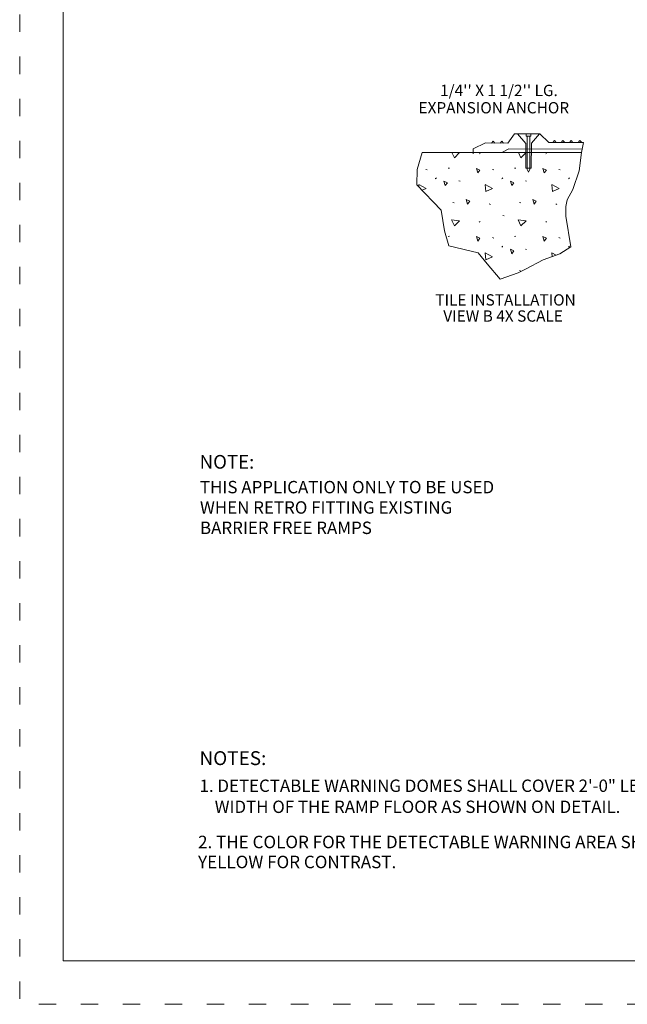
# Model space of a CAD drawing. Extents: x 0 to 8.5, y 0 to 11.
# Drawn here: x 0 to 3.5, y 0 to 5.7 of the extents above; entities that cross this region are included whole.
import ezdxf

# ---------------------------------------------------------------- set-up
doc = ezdxf.new("R2010")
doc.units = 0
doc.header["$MEASUREMENT"] = 0
doc.linetypes.add('DGN Style 1', pattern=[0.142096, 0, -0.142096])
for name, color, linetype, lineweight in [('SHEET BORDER', 7, 'Continuous', 40), ('SHEET NOTES', 7, 'Continuous', 13), ('SHEET TRIM BORDER', 7, 'DGN Style 1', 0)]:
    doc.layers.add(name, color=color, linetype=linetype, lineweight=lineweight)
doc.styles.add('Style-Arial', font='arial.ttf')

msp = doc.modelspace()

# ---------------------------------------------------------------- linework, layer by layer
at = {"color": 7, "lineweight": 0}
for p, q in [((2.9159, 5.0142), (2.9159, 5.0013)), ((2.9437, 5.0013), (2.9159, 5.0013)), ((2.9226, 5.0013), (2.9226, 4.8086)), ((2.9375, 5.0013), (2.9375, 4.8097)), ((2.9437, 5.0142), (2.9437, 5.0013)), ((2.7181, 4.9607), (2.7275, 4.9725)), ((2.7372, 4.9605), (2.7275, 4.9725)), ((2.767, 4.96), (2.777, 4.9725)), ((2.7872, 4.9597), (2.777, 4.9725)), ((3.0702, 4.9632), (3.0803, 4.9758)), ((3.0904, 4.9632), (3.0803, 4.9758)), ((3.1186, 4.9632), (3.1287, 4.9758)), ((3.1387, 4.9632), (3.1287, 4.9758)), ((3.1663, 4.9632), (3.1764, 4.9758)), ((3.1865, 4.9632), (3.1764, 4.9758)), ((3.2164, 4.9632), (3.2265, 4.9758)), ((3.2366, 4.9632), (3.2265, 4.9758)), ((2.6511, 4.9011), (2.6462, 4.8979)), ((3.0344, 4.9011), (3.0295, 4.8979)), ((2.3392, 4.8092), (2.3466, 4.806)), ((2.4746, 4.8168), (2.4672, 4.816)), ((2.7225, 4.8092), (2.7299, 4.806)), ((2.8579, 4.8168), (2.8505, 4.816)), ((2.9226, 4.8086), (2.9298, 4.7932)), ((2.9375, 4.8097), (2.9298, 4.7932)), ((3.1058, 4.8092), (3.1131, 4.806)), ((2.3981, 4.7575), (2.3932, 4.7543)), ((2.4, 4.7608), (2.3951, 4.7575)), ((2.5288, 4.7436), (2.5362, 4.7403)), ((2.7814, 4.7575), (2.7765, 4.7543)), ((2.7833, 4.7608), (2.7784, 4.7575)), ((2.9121, 4.7436), (2.9195, 4.7403)), ((3.1647, 4.7575), (3.1598, 4.7543)), ((3.1666, 4.7608), (3.1617, 4.7575)), ((2.4952, 4.6189), (2.5026, 4.6156)), ((2.7036, 4.6107), (2.711, 4.6074)), ((2.8785, 4.6189), (2.8859, 4.6156)), ((3.0869, 4.6107), (3.0943, 4.6074)), ((2.7833, 4.5442), (2.7907, 4.5409)), ((2.6511, 4.5081), (2.6462, 4.5048)), ((3.0344, 4.5081), (3.0295, 4.5048)), ((2.4746, 4.4238), (2.4672, 4.423)), ((2.8579, 4.4238), (2.8505, 4.423)), ((2.7225, 4.4162), (2.7299, 4.4129)), ((2.7833, 4.3678), (2.7784, 4.3645)), ((3.1058, 4.4162), (3.1131, 4.4129)), ((3.1666, 4.3678), (3.1617, 4.3645)), ((2.7814, 4.3645), (2.7765, 4.3612)), ((2.9121, 4.3505), (2.9195, 4.3473)), ((3.1647, 4.3645), (3.1598, 4.3612)), ((2.8785, 4.2258), (2.8859, 4.2225))]:
    msp.add_line(p, q, dxfattribs=at)
at = {"color": 7, "lineweight": 0, "flags": 128}
for points in [[(2.6107, 4.8988), (2.6107, 4.9272), (2.6826, 4.9613), (2.8114, 4.9594), (2.8493, 5.0142), (2.9959, 5.0142), (3.0481, 4.9632), (3.2469, 4.9632), (3.2356, 4.9073)], [(2.9937, 5.0142), (2.9468, 4.9595), (2.9457, 4.8161), (2.9142, 4.8163), (2.9152, 4.9585), (2.8674, 5.0142)], [(2.521, 4.9073), (2.5336, 4.9056), (2.5033, 4.8762), (2.4888, 4.9073)], [(2.7771, 4.9073), (2.8171, 4.9272), (3.2393, 4.9256)], [(2.9149, 4.9036), (2.8865, 4.8762), (2.8721, 4.9073)], [(2.9043, 4.9073), (2.9149, 4.9059)], [(2.6298, 4.815), (2.6503, 4.8051), (2.638, 4.7887), (2.6298, 4.815)], [(3.013, 4.815), (3.0336, 4.8051), (3.0213, 4.7887), (3.013, 4.815)], [(2.2982, 4.7214), (2.34, 4.6993), (2.3172, 4.6891)], [(2.2992, 4.7082), (2.2982, 4.7206)], [(2.4427, 4.7419), (2.4632, 4.7321), (2.4509, 4.7157), (2.4427, 4.7419)], [(2.6815, 4.7214), (2.7233, 4.6993), (2.6847, 4.682), (2.6815, 4.7206)], [(2.826, 4.7419), (2.8465, 4.7321), (2.8342, 4.7157), (2.826, 4.7419)], [(3.0647, 4.7214), (3.1066, 4.6993), (3.068, 4.682), (3.0647, 4.7206)], [(2.5711, 4.6351), (2.5916, 4.6253), (2.5793, 4.6089), (2.5711, 4.6351)], [(2.9544, 4.6351), (2.9749, 4.6253), (2.9626, 4.6089), (2.9544, 4.6351)], [(2.4867, 4.519), (2.5336, 4.5125), (2.5033, 4.4832), (2.487, 4.5183)], [(2.87, 4.519), (2.9169, 4.5125), (2.8865, 4.4832), (2.8703, 4.5183)], [(2.6298, 4.4219), (2.6503, 4.4121), (2.638, 4.3957), (2.6298, 4.4219)], [(3.013, 4.4219), (3.0336, 4.4121), (3.0213, 4.3957), (3.013, 4.4219)], [(2.6815, 4.3284), (2.7233, 4.3062), (2.6847, 4.289), (2.6815, 4.3276)], [(2.826, 4.3489), (2.8465, 4.3391), (2.8342, 4.3226), (2.826, 4.3489)], [(3.0647, 4.3284), (3.0893, 4.3154)], [(3.0665, 4.3074), (3.0647, 4.3276)]]:
    msp.add_lwpolyline(points, dxfattribs=at)
msp.add_lwpolyline([(2.3185, 4.9073), (3.2356, 4.9073), (3.222, 4.8008), (3.1848, 4.6942), (3.1535, 4.6334), (3.1459, 4.5953), (3.1459, 4.5395), (3.1738, 4.3628), (3.1112, 4.3231), (3.0143, 4.289), (2.9128, 4.2348), (2.8708, 4.2124), (2.7664, 4.1772), (2.7664, 4.1772), (2.6926, 4.2659), (2.6411, 4.3278), (2.4723, 4.368), (2.4459, 4.4555), (2.4264, 4.5735), (2.2874, 4.7207), (2.2888, 4.8081), (2.3185, 4.9073)], close=True, dxfattribs=at)
at = {"layer": 'SHEET BORDER', "lineweight": 0, "flags": 128}
msp.add_lwpolyline([(8.25, 10.75), (0.25, 10.75), (0.25, 0.25), (8.25, 0.25), (8.25, 10.75)], close=True, dxfattribs=at)
at = {"layer": 'SHEET TRIM BORDER', "lineweight": 0, "flags": 128}
msp.add_lwpolyline([(8.5, 11), (0, 11), (0, 0), (8.5, 0), (8.5, 11)], close=True, dxfattribs=at)

# ---------------------------------------------------------------- texts
at = {"color": 7, "lineweight": 0, "style": 'Style-Arial'}
for s, p in [("1/4'' X 1 1/2'' LG.", (2.4208, 5.2314)), ('EXPANSION ANCHOR', (2.2968, 5.1317)), ('TILE INSTALLATION', (2.3937, 4.0248)), ('VIEW B 4X SCALE', (2.4397, 3.9319))]:
    msp.add_text(s, height=0.065, dxfattribs=at).set_placement(p)
at = {"layer": 'SHEET NOTES', "color": 7, "lineweight": 0, "style": 'Style-Arial'}
for s, height, p in [('NOTE:', 0.07865, (1.0364, 3.0853)), ('THIS APPLICATION ONLY TO BE USED', 0.0715, (1.0382, 2.9433)), ('WHEN RETRO FITTING EXISTING', 0.0715, (1.0382, 2.826)), ('BARRIER FREE RAMPS', 0.0715, (1.0382, 2.7088)), ('NOTES:', 0.08, (1.0354, 1.3779)), ('1. DETECTABLE WARNING DOMES SHALL COVER 2\'-0" LENGTH AND FULL', 0.07128, (1.0359, 1.2233)), ('    WIDTH OF THE RAMP FLOOR AS SHOWN ON DETAIL.', 0.07128, (1.0359, 1.1021))]:
    msp.add_text(s, height=height, dxfattribs=at).set_placement(p)
at = {"layer": 'SHEET NOTES', "color": 7, "linetype": 'Continuous', "lineweight": 0, "insert": (1.0272, 0.971), "char_height": 0.071998, "attachment_point": 1, "line_spacing_factor": 0.96, "style": 'Style-Arial'}
msp.add_mtext('2. THE COLOR FOR THE DETECTABLE WARNING AREA SHALL BE\\P    YELLOW FOR CONTRAST.', dxfattribs=at)

doc.saveas('drawing.dxf')
